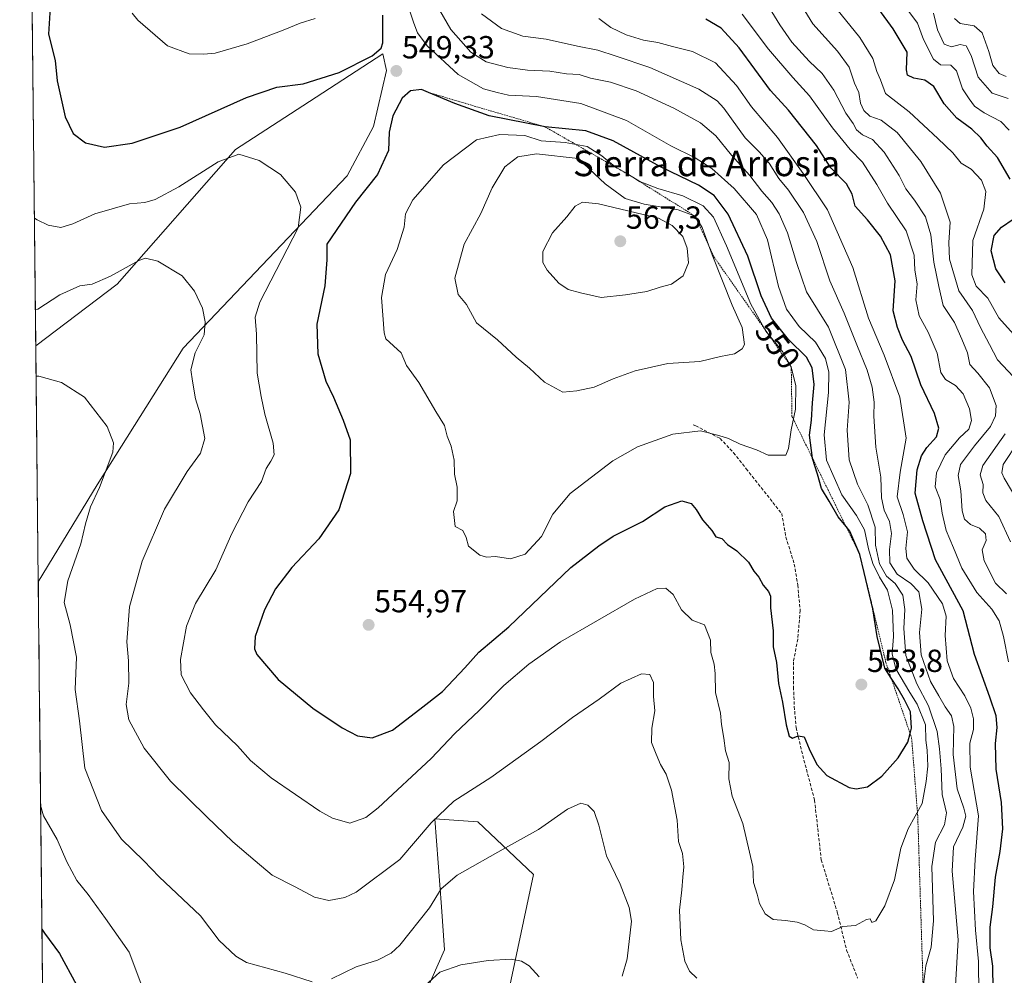
# Model space of a CAD drawing. Units: metres. Extents: x 573553 to 577013, y 4708001 to 4710352.
# Drawn here: x 573559 to 573868, y 4709559 to 4709859 of the extents above; entities that cross this region are included whole.
import ezdxf
from ezdxf.enums import TextEntityAlignment as Align

# ---------------------------------------------------------------- set-up
doc = ezdxf.new("R2010")
doc.units = ezdxf.units.M
doc.header["$MEASUREMENT"] = 0
doc.linetypes.add('TRAZOS', pattern=[0.75, 0.5, -0.25])
doc.linetypes.add('TRAZOSX2', pattern=[1.5, 1, -0.5])
for name, color, linetype, lineweight in [('Arbolado forestal CxS', 92, 'Continuous', 0), ('Carátula', 7, 'Continuous', 5), ('Cultivos herbáceos CxS', 92, 'Continuous', 0), ('Curva de nivel maestra', 36, 'Continuous', 30), ('Curva de nivel normal', 36, 'Continuous', 0), ('Escarpado lineal', 39, 'TRAZOS', 0), ('Municipio CxS', 142, 'Continuous', 0), ('Punto de cota en terreno', 7, 'Continuous', 0), ('Rótulo de curva de nivel directora', 19, 'Continuous', 0), ('Rótulo de punto de cota en terreno', 19, 'Continuous', 0), ('Senda', 19, 'TRAZOSX2', 0), ('Texto cartográfico', 19, 'Continuous', 0)]:
    doc.layers.add(name, color=color, linetype=linetype, lineweight=lineweight)
doc.styles.add('Arial', font='txt', dxfattribs={"height": 0.2})

# ---------------------------------------------------------------- blocks, each defined once
blk = doc.blocks.new('*U150')
at = {"layer": 'Cultivos herbáceos CxS', "color": 92, "linetype": 'Continuous', "lineweight": 0}
blk.add_polyline3d([(573677.08, 4709533.3, 526.02), (573691.88, 4709566.69, 530.45), (573690.89, 4709580.17, 532.97), (573688.84, 4709607.79, 538.79), (573702.25, 4709606.76, 536.64), (573719.76, 4709590.28, 532.31), (573700.81, 4709501.3, 525.65)], dxfattribs=at)
blk.add_polyline3d([(573564.34, 4709682.17, 532.82), (573563.55, 4709756.19, 535.79), (573589.06, 4709775.51, 538.41), (573626.21, 4709817.83, 544.88), (573647.32, 4709831.49, 547.55), (573672.51, 4709847.8, 549.41), (573673.67, 4709842.6, 549.29), (573669.54, 4709825.06, 549.29), (573661.29, 4709809.57, 548.42), (573609.85, 4709755.47, 539.77), (573582.87, 4709712.54, 535.7), (573564.34, 4709682.17, 532.82)], close=True, dxfattribs=at)
blk = doc.blocks.new('*U152')
at = {"layer": 'Cultivos herbáceos CxS', "color": 92, "linetype": 'Continuous', "lineweight": 0}
for points in [[(573677.08, 4709533.3, 526.02), (573691.88, 4709566.69, 530.45), (573690.89, 4709580.17, 532.97), (573688.84, 4709607.79, 538.79), (573702.25, 4709606.76, 536.64), (573719.76, 4709590.28, 532.31), (573700.81, 4709501.3, 525.65)], [(573564.34, 4709682.17, 532.82), (573582.87, 4709712.54, 535.7), (573609.85, 4709755.47, 539.77), (573661.29, 4709809.57, 548.42), (573669.54, 4709825.06, 549.29), (573673.67, 4709842.6, 549.29), (573672.51, 4709847.8, 549.41), (573647.32, 4709831.49, 547.55), (573626.21, 4709817.83, 544.88), (573589.06, 4709775.51, 538.41), (573563.55, 4709756.19, 535.79)]]:
    blk.add_polyline3d(points, dxfattribs=at)
blk = doc.blocks.new('*U156')
at = {"layer": 'Arbolado forestal CxS', "color": 92, "linetype": 'Continuous', "lineweight": 0}
for points in [[(573677.08, 4709533.3, 526.02), (573691.88, 4709566.69, 530.45), (573690.89, 4709580.17, 532.97), (573688.84, 4709607.79, 538.79), (573702.25, 4709606.76, 536.64), (573719.76, 4709590.28, 532.31), (573700.81, 4709501.3, 525.65)], [(573564.34, 4709682.17, 532.82), (573582.87, 4709712.54, 535.7), (573609.85, 4709755.47, 539.77), (573661.29, 4709809.57, 548.42), (573669.54, 4709825.06, 549.29), (573673.67, 4709842.6, 549.29), (573672.51, 4709847.8, 549.41), (573647.32, 4709831.49, 547.55), (573626.21, 4709817.83, 544.88), (573589.06, 4709775.51, 538.41), (573563.55, 4709756.19, 535.79)]]:
    blk.add_polyline3d(points, dxfattribs=at)
blk = doc.blocks.new('*U162')
at = {"layer": 'Curva de nivel normal', "color": 36, "linetype": 'Continuous', "lineweight": 0}
blk.add_polyline3d([(573845.34, 4709860.54, 490), (573846.54, 4709855.39, 490), (573848.63, 4709850.82, 490), (573850.97, 4709849.97, 490), (573853.66, 4709850.78, 490), (573855.54, 4709850.37, 490), (573857.12, 4709847.28, 490), (573859.34, 4709840.48, 490), (573863.69, 4709835.52, 490), (573868.69, 4709833.85, 490)], dxfattribs=at)
blk = doc.blocks.new('*U165')
at = {"layer": 'Curva de nivel normal', "color": 36, "linetype": 'Continuous', "lineweight": 0}
blk.add_polyline3d([(573868.84, 4709656.98, 520), (573867.24, 4709664.98, 520), (573865.91, 4709669.88, 520), (573863.58, 4709673.59, 520), (573858.85, 4709678.82, 520), (573854.24, 4709686.45, 520), (573851.62, 4709692.8, 520), (573849.28, 4709698.28, 520), (573848.06, 4709703.68, 520), (573847.44, 4709707.98, 520), (573845.87, 4709711.98, 520), (573846.22, 4709716.31, 520), (573848.97, 4709721.98, 520), (573853.42, 4709727.31, 520), (573856.42, 4709730.08, 520), (573857.22, 4709732.73, 520), (573856.56, 4709736.38, 520), (573854.61, 4709741.11, 520), (573852.25, 4709743.76, 520), (573849.06, 4709745.58, 520), (573847.65, 4709747.83, 520), (573846.4, 4709753.91, 520), (573843.67, 4709760.52, 520), (573840.78, 4709765.63, 520), (573839.74, 4709770.59, 520), (573840.16, 4709775.62, 520), (573839.46, 4709779.95, 520), (573839.23, 4709784.65, 520), (573836.69, 4709792.31, 520), (573830.84, 4709800.98, 520), (573827.54, 4709806.78, 520), (573823.03, 4709813.82, 520), (573819.13, 4709817.8, 520), (573816.8, 4709820.65, 520), (573813.55, 4709824.58, 520), (573806.33, 4709834.6, 520), (573801.18, 4709840.36, 520), (573793.54, 4709849.24, 520), (573785.26, 4709860.22, 520)], dxfattribs=at)
blk = doc.blocks.new('*U169')
at = {"layer": 'Curva de nivel normal', "color": 36, "linetype": 'Continuous', "lineweight": 0}
for points in [[(573801.89, 4709866.29, 510), (573807.39, 4709857.28, 510), (573815.13, 4709848.63, 510), (573818.79, 4709843.66, 510), (573820.54, 4709838.66, 510), (573821.85, 4709835.64, 510), (573822.41, 4709832.3, 510), (573823.48, 4709830, 510), (573825.35, 4709828.31, 510), (573828.89, 4709826.98, 510), (573833.86, 4709823.12, 510), (573841.31, 4709814.04, 510), (573847.54, 4709804.06, 510), (573850.54, 4709794.99, 510), (573850.12, 4709788.58, 510), (573850.35, 4709783.37, 510), (573853.21, 4709773.49, 510), (573857.54, 4709767.27, 510), (573860.06, 4709761.96, 510), (573862.91, 4709756.65, 510), (573865.4, 4709751.77, 510), (573870.39, 4709746.47, 510)], [(573867.8, 4709728.57, 510), (573860.81, 4709718.66, 510), (573859.92, 4709715.73, 510), (573860.9, 4709712.66, 510), (573860.81, 4709710.1, 510), (573861.76, 4709707.64, 510), (573865.79, 4709702.68, 510), (573869.45, 4709694.63, 510)]]:
    blk.add_polyline3d(points, dxfattribs=at)
blk = doc.blocks.new('*U174')
at = {"layer": 'Curva de nivel normal', "color": 36, "linetype": 'Continuous', "lineweight": 0}
for points in [[(573871.75, 4709707.48, 505), (573867.46, 4709714.65, 505), (573866.76, 4709716.29, 505), (573867.15, 4709718.93, 505), (573871.84, 4709726.1, 505)], [(573870.38, 4709759.89, 505), (573865.75, 4709764.93, 505), (573862.35, 4709771.19, 505), (573858.69, 4709774.87, 505), (573857.31, 4709778.49, 505), (573857.62, 4709789.25, 505), (573861.13, 4709799.12, 505), (573861.7, 4709804.67, 505), (573860.32, 4709808.17, 505), (573857.08, 4709811.6, 505), (573854.01, 4709813.51, 505), (573851.38, 4709816.72, 505), (573846.66, 4709821.22, 505), (573837.7, 4709829.61, 505), (573830.26, 4709835.34, 505), (573828.66, 4709839.62, 505), (573827.56, 4709842.33, 505), (573826.27, 4709846.38, 505), (573822.14, 4709852.99, 505), (573813.65, 4709863.48, 505)]]:
    blk.add_polyline3d(points, dxfattribs=at)
blk = doc.blocks.new('*U177')
at = {"layer": 'Curva de nivel maestra', "color": 36, "linetype": 'Continuous', "lineweight": 30}
for points in [[(573565.49, 4709573.18, 525), (573566.32, 4709571.84, 525), (573571.03, 4709565.47, 525), (573576.32, 4709555.67, 525)], [(573864.01, 4709554.31, 525), (573863.95, 4709561.54, 525), (573863.08, 4709567.26, 525), (573863.05, 4709573.71, 525), (573863.87, 4709580.09, 525), (573864.76, 4709589.44, 525), (573866.23, 4709597.45, 525), (573867.07, 4709604.58, 525), (573866.64, 4709612.87, 525), (573864.95, 4709623.35, 525), (573864.77, 4709631.42, 525), (573865.27, 4709636.43, 525), (573864.94, 4709640.09, 525), (573863.01, 4709645.98, 525), (573858.18, 4709659.31, 525), (573854.57, 4709672.98, 525), (573845.91, 4709688.98, 525), (573841.9, 4709701.3, 525), (573839.53, 4709709.93, 525), (573840.15, 4709717.3, 525), (573841.49, 4709721.65, 525), (573843.22, 4709724.31, 525), (573846.28, 4709727.65, 525), (573847.02, 4709730.31, 525), (573845.65, 4709734.98, 525), (573841.31, 4709743.93, 525), (573838.34, 4709752.79, 525), (573835.62, 4709757.93, 525), (573833.99, 4709761.98, 525), (573832.59, 4709767.16, 525), (573833.23, 4709776.57, 525), (573831.76, 4709784.72, 525), (573828.65, 4709790.63, 525), (573824.63, 4709795.76, 525), (573820.75, 4709799.98, 525), (573819.73, 4709803.76, 525), (573817.95, 4709807.07, 525), (573813.1, 4709812.06, 525), (573808.61, 4709819.02, 525), (573799.83, 4709830.14, 525), (573794.15, 4709836.28, 525), (573784.29, 4709849.7, 525), (573778.68, 4709855.85, 525), (573773.8, 4709858.66, 525)]]:
    blk.add_polyline3d(points, dxfattribs=at)
blk = doc.blocks.new('5PATER')
at = {"layer": 'Carátula', "linetype": 'Continuous', "lineweight": 5}
h = blk.add_hatch(color=250, dxfattribs=at)
edge = h.paths.add_edge_path()
edge.add_ellipse((0, 0.01), major_axis=(-1.33, -1.34), ratio=0.999422, start_angle=0, end_angle=360)

msp = doc.modelspace()

# ---------------------------------------------------------------- linework, layer by layer
at = {"layer": 'Arbolado forestal CxS', "color": 92, "linetype": 'Continuous', "lineweight": 0}
for points in [[(573565.98, 4709526.18, 520.49), (573564.34, 4709682.17, 532.82), (573582.87, 4709712.54, 535.7), (573609.85, 4709755.47, 539.77), (573661.29, 4709809.57, 548.42), (573669.54, 4709825.06, 549.29), (573673.67, 4709842.6, 549.29), (573672.51, 4709847.8, 549.41), (573647.32, 4709831.49, 547.55), (573626.21, 4709817.83, 544.88), (573589.06, 4709775.51, 538.41), (573563.55, 4709756.19, 535.79), (573562.26, 4709878.94, 548.58), (573573.54, 4709896.96, 551.29), (573578.75, 4709930.35, 552.85), (573570.5, 4709935.51, 551.85), (573561.68, 4709933.86, 550.69), (573558.51, 4710234.06, 480.06)], [(573562.26, 4709878.94, 548.58), (573563.55, 4709756.19, 535.79)], [(573564.34, 4709682.17, 532.82), (573565.98, 4709526.18, 520.49)], [(573700.81, 4709501.3, 525.65), (573719.76, 4709590.28, 532.31), (573702.25, 4709606.76, 536.64), (573688.84, 4709607.79, 538.79), (573690.89, 4709580.17, 532.97), (573691.88, 4709566.69, 530.45), (573677.08, 4709533.3, 526.02)]]:
    msp.add_polyline3d(points, dxfattribs=at)
at = {"layer": 'Cultivos herbáceos CxS', "color": 92, "linetype": 'Continuous', "lineweight": 0}
msp.add_polyline3d([(573563.55, 4709756.19, 535.79), (573564.34, 4709682.17, 532.82)], dxfattribs=at)
at = {"layer": 'Curva de nivel maestra', "color": 36, "linetype": 'Continuous', "lineweight": 30}
for points in [[(573568.09, 4709862.4, 550), (573567.54, 4709854.03, 550), (573569.59, 4709845.75, 550), (573570.32, 4709839.34, 550), (573572.81, 4709828.03, 550), (573575.33, 4709822.83, 550), (573579.2, 4709819.9, 550), (573585.14, 4709818.58, 550), (573593.81, 4709819.83, 550), (573608.85, 4709824.8, 550), (573629.64, 4709834.15, 550), (573639.18, 4709837.4, 550), (573647.47, 4709838.37, 550), (573658.8, 4709842.01, 550), (573669.13, 4709847.18, 550), (573671.98, 4709849.6, 550), (573672.48, 4709851.24, 550), (573672.47, 4709859.96, 550)], [(573869.34, 4709808.45, 500), (573865.35, 4709815.26, 500), (573862.09, 4709818.86, 500), (573860.14, 4709821.48, 500), (573857.33, 4709824.15, 500), (573852.64, 4709827.64, 500), (573848.65, 4709832.15, 500), (573845.41, 4709837.54, 500), (573842.55, 4709839.56, 500), (573839.13, 4709840.18, 500), (573837.09, 4709841.11, 500), (573836.87, 4709842.84, 500), (573836.99, 4709848.3, 500), (573832.64, 4709855.68, 500), (573828.19, 4709861.81, 500)], [(573837.96, 4709634.51, 550), (573838.43, 4709636.17, 550), (573838.12, 4709641.3, 550), (573836.22, 4709645.07, 550), (573834.16, 4709648.55, 550), (573832.03, 4709651.93, 550), (573830.05, 4709655.06, 550), (573827.61, 4709665, 550), (573826.28, 4709673.66, 550), (573823.52, 4709685.05, 550), (573822.15, 4709690.72, 550), (573819.02, 4709698.04, 550), (573817.84, 4709699.51, 550), (573815.42, 4709702.51, 550), (573812.58, 4709707.42, 550), (573810.2, 4709711.38, 550), (573808.86, 4709715.96, 550), (573807.32, 4709720.86, 550), (573807.3, 4709720.98, 550), (573806.34, 4709728.11, 550), (573806.98, 4709732.82, 550), (573807.32, 4709738.27, 550), (573807.86, 4709744.04, 550), (573807.26, 4709749.31, 550), (573805.4, 4709752.65, 550), (573799.83, 4709758.17, 550), (573794.48, 4709764.85, 550), (573791.21, 4709771.9, 550), (573787.07, 4709784.32, 550), (573780.84, 4709797.54, 550), (573776.48, 4709803.33, 550), (573771.5, 4709806.57, 550), (573759.81, 4709812.24, 550), (573744.75, 4709820.48, 550), (573736.15, 4709823.62, 550), (573723.4, 4709824.9, 550), (573705.81, 4709828.33, 550), (573695.11, 4709832.28, 550), (573686.79, 4709835.69, 550), (573684.63, 4709836.58, 550), (573681.13, 4709836.23, 550), (573678.54, 4709833.94, 550), (573675.63, 4709828.34, 550), (573674.46, 4709823.21, 550), (573674.22, 4709817.53, 550), (573670.8, 4709809.98, 550), (573663.87, 4709801.31, 550), (573654.88, 4709788.06, 550), (573654.95, 4709783.16, 550), (573654.28, 4709775.03, 550), (573651.75, 4709762.99, 550), (573652.1, 4709753.64, 550), (573654.58, 4709745.13, 550), (573657.01, 4709740.06, 550), (573659.98, 4709732.84, 550), (573662.26, 4709726.7, 550), (573662.32, 4709716.17, 550), (573658.69, 4709704.7, 550), (573652.37, 4709695.65, 550), (573643.91, 4709686.65, 550), (573638.74, 4709679.98, 550), (573635.35, 4709673.31, 550), (573632.37, 4709664.98, 550), (573632.16, 4709661.14, 550), (573632.97, 4709659.29, 550), (573639.64, 4709651.52, 550), (573650.47, 4709642.48, 550), (573659.74, 4709636.26, 550), (573664.57, 4709633.81, 550), (573669.08, 4709633.2, 550), (573675.47, 4709635.57, 550), (573684.13, 4709642.22, 550), (573691.19, 4709647.67, 550), (573698.22, 4709655.11, 550), (573702.59, 4709660.06, 550), (573711.98, 4709668.04, 550), (573731.47, 4709686.62, 550), (573740.22, 4709693.47, 550), (573744.81, 4709696.44, 550), (573753.93, 4709701.11, 550), (573760.98, 4709705.71, 550), (573766.3, 4709707.58, 550), (573769.27, 4709706.69, 550), (573770.84, 4709704.86, 550), (573772.75, 4709701.56, 550), (573775.68, 4709698.22, 550), (573776.99, 4709696.26, 550), (573778.88, 4709695.73, 550), (573780.66, 4709693.84, 550), (573783.56, 4709691.89, 550), (573787.24, 4709688.27, 550), (573788.94, 4709685.47, 550), (573790.48, 4709683.54, 550), (573791.88, 4709681.06, 550), (573793.52, 4709679.12, 550), (573794.1, 4709677.63, 550), (573794.09, 4709673.93, 550), (573794.97, 4709666.77, 550), (573795.02, 4709661.77, 550), (573796, 4709656.85, 550), (573796.67, 4709650.18, 550), (573797.86, 4709644.37, 550), (573799.06, 4709637.24, 550), (573800.01, 4709633.65, 550), (573801.01, 4709633.02, 550), (573802.8, 4709633.81, 550), (573804.67, 4709633.47, 550), (573806.29, 4709629.73, 550), (573808.66, 4709624.8, 550), (573811.83, 4709621.39, 550), (573818.88, 4709617.63, 550), (573821.05, 4709617.21, 550), (573824.57, 4709617.83, 550), (573829.13, 4709621.18, 550), (573834.24, 4709626.85, 550), (573837.2, 4709631.82, 550), (573837.96, 4709634.51, 550)], [(573867.83, 4709775.97, 500), (573864.87, 4709780.35, 500), (573863.43, 4709786.01, 500), (573864.3, 4709790.81, 500), (573866.69, 4709793.47, 500), (573870.35, 4709795.91, 500)]]:
    msp.add_polyline3d(points, dxfattribs=at)
at = {"layer": 'Curva de nivel normal', "color": 36, "linetype": 'Continuous', "lineweight": 0}
for points in [[(573563.13, 4709796.29, 545), (573563.95, 4709795.72, 545), (573567.47, 4709794.03, 545), (573571.42, 4709793.29, 545), (573575.17, 4709794.43, 545), (573582.1, 4709797.66, 545), (573592.99, 4709800.76, 545), (573597.79, 4709801.21, 545), (573601.07, 4709802.07, 545), (573608.42, 4709806.11, 545), (573620.81, 4709813.9, 545), (573627.26, 4709816.36, 545), (573633.62, 4709814.34, 545), (573640.39, 4709809.95, 545), (573645.02, 4709804.37, 545), (573646.7, 4709799.74, 545), (573645.87, 4709793.19, 545), (573633.87, 4709769.87, 545), (573632.4, 4709765.21, 545), (573632.84, 4709759.86, 545), (573633.09, 4709747.61, 545), (573634.3, 4709740.32, 545), (573635.47, 4709734.71, 545), (573638.03, 4709725.66, 545), (573638.34, 4709721.98, 545), (573637.34, 4709719.98, 545), (573635.82, 4709717.65, 545), (573634.44, 4709713.65, 545), (573630.25, 4709707.21, 545), (573625.07, 4709697.25, 545), (573620.1, 4709685.93, 545), (573613.66, 4709675.33, 545), (573610.86, 4709668.26, 545), (573608.93, 4709657.72, 545), (573609.15, 4709652.99, 545), (573612.12, 4709647.3, 545), (573616.19, 4709642.01, 545), (573620, 4709637.28, 545), (573626.86, 4709630.65, 545), (573630.98, 4709626.06, 545), (573637.48, 4709620.66, 545), (573652.72, 4709610.16, 545), (573656.69, 4709607.94, 545), (573662.07, 4709606.38, 545), (573667.09, 4709608.13, 545), (573671.02, 4709611.16, 545), (573687.62, 4709626.66, 545), (573695.11, 4709634.51, 545), (573702.67, 4709641.76, 545), (573710.44, 4709649.59, 545), (573718.32, 4709656.31, 545), (573728.26, 4709663.31, 545), (573751.45, 4709676.73, 545), (573758.6, 4709680.05, 545), (573761.25, 4709680.09, 545), (573763.62, 4709678.14, 545), (573766.25, 4709673.35, 545), (573769.58, 4709670.07, 545), (573773.46, 4709668.64, 545), (573775.34, 4709663.81, 545), (573775.42, 4709659.98, 545), (573776.49, 4709656.33, 545), (573776.8, 4709653.32, 545), (573776.92, 4709647.43, 545), (573778.45, 4709640.96, 545), (573778.8, 4709637.31, 545), (573779.53, 4709633.05, 545), (573780.04, 4709629.1, 545), (573781.13, 4709625.47, 545), (573781.08, 4709620.31, 545), (573782.1, 4709614.88, 545), (573785.48, 4709606.25, 545), (573788.57, 4709592.77, 545), (573788.84, 4709587.77, 545), (573790, 4709584.16, 545), (573790.64, 4709581.23, 545), (573792.47, 4709577.98, 545), (573795.02, 4709576.2, 545), (573798.82, 4709575.89, 545), (573802.48, 4709575.36, 545), (573804.9, 4709574.44, 545), (573807.65, 4709572.95, 545), (573811.07, 4709572.56, 545), (573813.26, 4709572.44, 545), (573816.8, 4709573.96, 545), (573820.8, 4709574.27, 545), (573824.23, 4709576.12, 545), (573825.37, 4709576.32, 545), (573825.94, 4709575.26, 545), (573827.18, 4709575.7, 545), (573830.01, 4709580.45, 545), (573833.07, 4709588.65, 545), (573835.06, 4709598.59, 545), (573837.3, 4709604.58, 545), (573841.75, 4709612.56, 545), (573842.97, 4709619.48, 545), (573843.57, 4709624.32, 545), (573843.36, 4709629.31, 545), (573842.92, 4709632.43, 545), (573842.75, 4709637.29, 545), (573840.22, 4709643.74, 545), (573837.84, 4709647.39, 545), (573833.52, 4709654.83, 545), (573832.29, 4709659.5, 545), (573832.76, 4709664.94, 545), (573832.39, 4709673.2, 545), (573830.81, 4709679.5, 545), (573828.3, 4709683.54, 545), (573826.27, 4709687.87, 545), (573824.88, 4709692.49, 545), (573823.64, 4709698.49, 545), (573821.13, 4709702.97, 545), (573816.55, 4709709.4, 545), (573811.71, 4709720.26, 545), (573810.96, 4709728.28, 545), (573812.3, 4709741.54, 545), (573812.5, 4709747.95, 545), (573811.42, 4709752.23, 545), (573808.31, 4709757.31, 545), (573803.18, 4709762.22, 545), (573799.17, 4709767.67, 545), (573796.62, 4709774.8, 545), (573793.16, 4709789.45, 545), (573789.75, 4709797.41, 545), (573782.7, 4709805.51, 545), (573775.78, 4709811.88, 545), (573770.5, 4709815.15, 545), (573762.88, 4709818.92, 545), (573748.99, 4709826.94, 545), (573734.59, 4709832.23, 545), (573720.7, 4709834.44, 545), (573711.9, 4709834.88, 545), (573708.31, 4709835.65, 545), (573704.09, 4709836.81, 545), (573696.12, 4709841.38, 545), (573686.39, 4709850.34, 545), (573683.31, 4709854.45, 545), (573682.19, 4709857.41, 545), (573676.86, 4709873.37, 545)], [(573689.26, 4709863.38, 540), (573693.78, 4709855.5, 540), (573700.09, 4709848.32, 540), (573704.94, 4709845.31, 540), (573711.68, 4709843.52, 540), (573717.89, 4709842.72, 540), (573724.92, 4709842.42, 540), (573730.09, 4709841.59, 540), (573734.14, 4709841.32, 540), (573737.62, 4709840.14, 540), (573743.96, 4709838.94, 540), (573752.01, 4709836.17, 540), (573763.81, 4709830.81, 540), (573772.17, 4709826.22, 540), (573776.94, 4709822.14, 540), (573781.88, 4709816, 540), (573787.62, 4709809.67, 540), (573791.38, 4709804.74, 540), (573794.55, 4709801.15, 540), (573796.89, 4709797.59, 540), (573799.44, 4709791.66, 540), (573802.33, 4709782.32, 540), (573805.43, 4709773.09, 540), (573812.35, 4709762.01, 540), (573817.71, 4709748.81, 540), (573818.83, 4709738.51, 540), (573818.23, 4709729.7, 540), (573818.83, 4709720.4, 540), (573821.42, 4709712.77, 540), (573824.7, 4709706.28, 540), (573827.02, 4709699.3, 540), (573827.11, 4709693.63, 540), (573828.31, 4709687.82, 540), (573830.51, 4709683.93, 540), (573833.28, 4709681.58, 540), (573835.63, 4709677.94, 540), (573836.32, 4709673.47, 540), (573835.95, 4709667.47, 540), (573836.66, 4709659.01, 540), (573840.06, 4709650.09, 540), (573843.68, 4709643.26, 540), (573846.49, 4709635.17, 540), (573847.13, 4709629.69, 540), (573847.73, 4709623.44, 540), (573848.04, 4709615.36, 540), (573849.41, 4709609.59, 540), (573848.77, 4709605.83, 540), (573845.95, 4709600.4, 540), (573844.74, 4709592.78, 540), (573845.27, 4709575.79, 540), (573844.6, 4709567.47, 540), (573842.88, 4709561.65, 540), (573841.91, 4709554.13, 540)], [(573868.22, 4709678.4, 515), (573864.8, 4709681.71, 515), (573861.2, 4709688.72, 515), (573860.62, 4709692.2, 515), (573861.79, 4709695.05, 515), (573861.65, 4709697.17, 515), (573859.74, 4709698.95, 515), (573856.88, 4709700.16, 515), (573855.01, 4709701.81, 515), (573854.29, 4709704.45, 515), (573853.84, 4709710.69, 515), (573853, 4709715.51, 515), (573853.78, 4709718.9, 515), (573858.17, 4709724.77, 515), (573863.15, 4709730.87, 515), (573864.76, 4709734.21, 515), (573864.99, 4709737.47, 515), (573862.89, 4709743.02, 515), (573859.23, 4709747.64, 515), (573856.75, 4709750.31, 515), (573855.98, 4709753.98, 515), (573854.18, 4709758.24, 515), (573851.85, 4709763.48, 515), (573848.32, 4709768.83, 515), (573847, 4709774.8, 515), (573845.36, 4709782.4, 515), (573844.48, 4709791.04, 515), (573842.77, 4709796.64, 515), (573839.38, 4709801.9, 515), (573836.62, 4709805.47, 515), (573834.53, 4709809.62, 515), (573829.81, 4709816.96, 515), (573826.12, 4709820.92, 515), (573823.03, 4709822.41, 515), (573821.1, 4709824.02, 515), (573820.08, 4709825.97, 515), (573817.82, 4709829.17, 515), (573814.06, 4709836.43, 515), (573810.32, 4709841.63, 515), (573806.3, 4709845.48, 515), (573800.87, 4709851.5, 515), (573797.05, 4709856.97, 515), (573792.35, 4709864.52, 515)], [(573593.78, 4709860.6, 555), (573595.58, 4709858.41, 555), (573604.86, 4709850.35, 555), (573611.66, 4709847.82, 555), (573616.19, 4709847.68, 555)], [(573616.19, 4709847.68, 555), (573619.83, 4709847.99, 555), (573629.88, 4709851, 555), (573641.22, 4709855.22, 555), (573646.49, 4709857.44, 555), (573651.29, 4709858.93, 555)], [(573852.15, 4709555.44, 535), (573853.04, 4709569.75, 535), (573851.16, 4709591.34, 535), (573851.54, 4709598.98, 535), (573854.54, 4709605.12, 535), (573855.45, 4709608.56, 535), (573854.86, 4709611.1, 535), (573852.68, 4709617.13, 535), (573851.52, 4709627.92, 535), (573851.68, 4709636.72, 535), (573850.97, 4709640.1, 535), (573848.95, 4709642.86, 535), (573847.02, 4709646.32, 535), (573844.34, 4709650.85, 535), (573841.4, 4709659.24, 535), (573840.92, 4709666.2, 535), (573841.68, 4709673.55, 535), (573840.7, 4709678.95, 535), (573838.21, 4709681.59, 535), (573833.86, 4709684.52, 535), (573831.62, 4709688.06, 535), (573831.46, 4709692.26, 535), (573832.16, 4709697.26, 535), (573831.52, 4709701.03, 535), (573829.77, 4709704.62, 535), (573828.96, 4709708.47, 535), (573828.76, 4709714.94, 535), (573827.2, 4709724.38, 535), (573826.6, 4709734.12, 535), (573826.71, 4709738.55, 535), (573826.08, 4709743.26, 535), (573824.5, 4709748.6, 535), (573821.25, 4709756.45, 535), (573817.31, 4709766.41, 535), (573812.74, 4709776.58, 535), (573808.7, 4709788.88, 535), (573804.54, 4709797.98, 535), (573799.76, 4709804.99, 535), (573796.72, 4709808.67, 535), (573793.74, 4709813.5, 535), (573790.61, 4709817.04, 535), (573786.16, 4709821.51, 535), (573779.49, 4709830.8, 535), (573777.4, 4709833.08, 535), (573771.61, 4709836.78, 535), (573756.32, 4709843.56, 535), (573745.69, 4709847.06, 535), (573739.98, 4709849.01, 535), (573733.52, 4709850.19, 535), (573723.76, 4709852.41, 535), (573716.45, 4709853.38, 535), (573709.75, 4709855.74, 535), (573706.58, 4709858.08, 535), (573703.4, 4709860.4, 535)], [(573859.54, 4709552.81, 530), (573859.4, 4709562.94, 530), (573858.46, 4709572.8, 530), (573857.85, 4709584.98, 530), (573858.36, 4709594.98, 530), (573859.37, 4709608.65, 530), (573856.79, 4709623.95, 530), (573856.73, 4709631.51, 530), (573857.82, 4709635.8, 530), (573857.85, 4709639.15, 530), (573857.06, 4709642.45, 530), (573855.08, 4709646.38, 530), (573851.62, 4709651.75, 530), (573849.6, 4709657.38, 530), (573848.92, 4709665.33, 530), (573849.23, 4709671.33, 530), (573848.17, 4709675.25, 530), (573843.65, 4709681.83, 530), (573839.25, 4709686.1, 530), (573836.93, 4709689.52, 530), (573836.61, 4709692.61, 530), (573837.1, 4709697.86, 530), (573835.82, 4709703.21, 530), (573833.88, 4709708.78, 530), (573834.8, 4709716.52, 530), (573836.71, 4709727.21, 530), (573834.71, 4709740.12, 530), (573829.82, 4709753.28, 530), (573824.85, 4709764.87, 530), (573819.97, 4709780.82, 530), (573812.02, 4709798.87, 530), (573804.36, 4709810.24, 530), (573796.29, 4709821.58, 530), (573788.16, 4709831.2, 530), (573783.45, 4709837.91, 530), (573776.88, 4709845.05, 530), (573769.71, 4709848.54, 530), (573763.36, 4709850.14, 530), (573758.78, 4709851.39, 530), (573754.29, 4709852.07, 530), (573748.81, 4709853.82, 530), (573744.06, 4709856.11, 530), (573740.23, 4709858.9, 530)], [(573837.56, 4709861.07, 495), (573840.32, 4709857.48, 495), (573842.14, 4709852.31, 495), (573845.34, 4709846.18, 495), (573847.53, 4709844.36, 495), (573850.72, 4709844.22, 495), (573852.56, 4709842.47, 495), (573854.4, 4709836.88, 495), (573856.49, 4709833.74, 495), (573858.21, 4709831.38, 495), (573861.15, 4709829.32, 495), (573866.43, 4709826.6, 495), (573869.04, 4709823.87, 495)], [(573851.93, 4709858.87, 485), (573853.67, 4709857.36, 485), (573858.06, 4709856.59, 485), (573860.54, 4709854.46, 485), (573862.66, 4709848.56, 485), (573863.94, 4709844.19, 485), (573865.92, 4709841.62, 485), (573868.09, 4709840.75, 485)], [(573712.56, 4709689.33, 555), (573717.13, 4709690.8, 555), (573722.3, 4709696.31, 555), (573725.81, 4709703.38, 555), (573731.28, 4709709.89, 555), (573744.71, 4709720.1, 555), (573752.44, 4709724.54, 555), (573763.5, 4709728.44, 555), (573772.22, 4709729.51, 555), (573777.97, 4709728.05, 555), (573780.97, 4709727.06, 555), (573784.58, 4709725.32, 555), (573789.71, 4709723.5, 555), (573793.39, 4709721.84, 555), (573798.94, 4709721.9, 555), (573799.83, 4709723.92, 555), (573800.64, 4709729.84, 555), (573801.95, 4709736.31, 555), (573802.07, 4709743.63, 555), (573800.65, 4709749.57, 555), (573797.9, 4709754.41, 555), (573792.68, 4709760.81, 555), (573787.93, 4709769.28, 555), (573780.38, 4709787.52, 555), (573776.24, 4709796.58, 555), (573773.05, 4709800.11, 555), (573766.58, 4709803.25, 555), (573758.83, 4709805.6, 555), (573753.1, 4709807.78, 555), (573749.54, 4709809.95, 555), (573745.41, 4709812.31, 555), (573741.24, 4709815.82, 555), (573736.56, 4709818.74, 555), (573729.75, 4709819.98, 555), (573722.13, 4709820.57, 555), (573717.03, 4709822.2, 555), (573709.21, 4709822.47, 555), (573701.91, 4709820.85, 555), (573691.48, 4709812.97, 555), (573681.92, 4709801.98, 555), (573679.58, 4709797.65, 555), (573679.13, 4709793.41, 555), (573676.94, 4709786.37, 555), (573673.28, 4709778.59, 555), (573672.11, 4709771.32, 555), (573672.89, 4709760.31, 555), (573673.46, 4709758.42, 555), (573678.21, 4709753.94, 555), (573679.88, 4709749.99, 555), (573683.77, 4709744.65, 555), (573689.11, 4709735.53, 555), (573691.79, 4709731.14, 555), (573692.64, 4709727.82, 555), (573693.9, 4709724.74, 555), (573694.85, 4709720.36, 555), (573694.95, 4709715.93, 555), (573695.81, 4709711.85, 555), (573695.8, 4709707.56, 555), (573694.64, 4709704.21, 555), (573695.2, 4709699.54, 555), (573697.57, 4709698.28, 555), (573698.58, 4709696.09, 555), (573699.33, 4709693.37, 555), (573702.94, 4709690.54, 555), (573705.03, 4709689.92, 555), (573707.83, 4709690.12, 555), (573712.56, 4709689.33, 555)], [(573728.98, 4709741.6, 560), (573733.38, 4709742.02, 560), (573738.83, 4709743.2, 560), (573744.8, 4709745.83, 560), (573751.66, 4709748.39, 560), (573761.9, 4709750.61, 560), (573771.99, 4709751.28, 560), (573778.47, 4709752.8, 560), (573782.82, 4709753.7, 560), (573785.26, 4709755.28, 560), (573785.96, 4709756.61, 560), (573785.23, 4709761.99, 560), (573782.16, 4709768.92, 560), (573775.85, 4709784.72, 560), (573772.73, 4709793.36, 560), (573770.45, 4709796.9, 560), (573765.13, 4709798.86, 560), (573754.47, 4709800.62, 560), (573748.48, 4709802.44, 560), (573742.28, 4709806.99, 560), (573733.78, 4709814.95, 560), (573720.68, 4709816.48, 560), (573714.8, 4709815.54, 560), (573710.74, 4709812.33, 560), (573706.74, 4709805.82, 560), (573703.26, 4709797.76, 560), (573698.04, 4709788.11, 560), (573695.11, 4709777.43, 560), (573696.16, 4709772.31, 560), (573698.77, 4709769.16, 560), (573701.83, 4709763.44, 560), (573708.44, 4709758.1, 560), (573714.29, 4709752.65, 560), (573718.5, 4709749.14, 560), (573723.19, 4709744.76, 560), (573728.98, 4709741.6, 560)], [(573740.99, 4709771.36, 565), (573748.64, 4709772.21, 565), (573755.32, 4709773.24, 565), (573759.56, 4709774.59, 565), (573763.02, 4709775.51, 565), (573766.75, 4709778.16, 565), (573768.42, 4709782.19, 565), (573768.03, 4709786.83, 565), (573766.6, 4709790.46, 565), (573763.26, 4709793.92, 565), (573759.03, 4709796.21, 565), (573740.13, 4709800.76, 565), (573735.13, 4709801.26, 565), (573732.8, 4709799.98, 565), (573730.22, 4709796.69, 565), (573725.71, 4709791.68, 565), (573722.7, 4709785.83, 565), (573722.65, 4709782.3, 565), (573724.08, 4709779.96, 565), (573727.7, 4709775.88, 565), (573730.64, 4709773.82, 565), (573734.49, 4709772.78, 565), (573740.99, 4709771.36, 565)], [(573771.04, 4709557.7, 540), (573768.74, 4709559.92, 540), (573767.23, 4709563.08, 540), (573766.02, 4709569.78, 540), (573765.63, 4709579.12, 540), (573766.34, 4709585.43, 540), (573766.6, 4709589.44, 540), (573766.95, 4709592.66, 540), (573766.52, 4709596.84, 540), (573765.24, 4709600.62, 540), (573764.84, 4709607.33, 540), (573763.1, 4709616.73, 540), (573761.38, 4709621.76, 540), (573759.66, 4709624.79, 540), (573758.28, 4709628.02, 540), (573756.75, 4709631.68, 540), (573756.9, 4709636.24, 540), (573757.87, 4709641.65, 540), (573757.45, 4709646.15, 540), (573757.42, 4709650.55, 540), (573756.22, 4709653.07, 540), (573753.63, 4709653.25, 540), (573747.12, 4709650.28, 540), (573740.37, 4709645.34, 540), (573732.01, 4709639.54, 540), (573722.06, 4709632, 540), (573712.37, 4709625.06, 540), (573706.39, 4709620.74, 540), (573694.75, 4709613.29, 540), (573687.69, 4709606.53, 540), (573677.77, 4709595.02, 540), (573664.13, 4709584.7, 540), (573660.56, 4709583.08, 540), (573655.58, 4709582.13, 540), (573650.98, 4709583.14, 540), (573644.94, 4709586.4, 540), (573637.79, 4709590.11, 540), (573632.46, 4709594.58, 540), (573625.36, 4709600.52, 540), (573617.23, 4709608.4, 540), (573605.79, 4709619.56, 540), (573597.6, 4709629.98, 540), (573592.76, 4709638.79, 540), (573591.93, 4709643.59, 540), (573592.76, 4709650.28, 540), (573592.64, 4709657.35, 540), (573592.13, 4709663.31, 540), (573593, 4709674.31, 540), (573596.9, 4709688.65, 540), (573603.94, 4709704.98, 540), (573611.05, 4709716.78, 540), (573615.22, 4709722.51, 540), (573616.57, 4709727.14, 540), (573615.13, 4709734.9, 540), (573613.73, 4709739.57, 540), (573612.79, 4709745.12, 540), (573612.23, 4709748.65, 540), (573613.61, 4709754, 540), (573616.38, 4709759.65, 540), (573616.74, 4709763.69, 540), (573615.83, 4709767.98, 540), (573613.33, 4709773.31, 540), (573609.47, 4709778.15, 540), (573601.82, 4709782.79, 540), (573598.03, 4709783.65, 540), (573595.89, 4709783, 540), (573587.01, 4709778.05, 540), (573581.27, 4709775.59, 540), (573577.38, 4709775.03, 540), (573571.06, 4709772.21, 540), (573564.25, 4709767.69, 540), (573563.43, 4709767.52, 540)], [(573563.65, 4709746.72, 535), (573564.47, 4709746.65, 535), (573571.58, 4709744.64, 535), (573578.82, 4709740.04, 535), (573585.93, 4709730.85, 535), (573587.91, 4709725.77, 535), (573587.7, 4709722.83, 535), (573583.57, 4709711.69, 535), (573580.72, 4709705.65, 535), (573579.16, 4709700.29, 535), (573577.74, 4709694.02, 535), (573573.64, 4709682.44, 535), (573572.45, 4709675.68, 535), (573574.35, 4709668.68, 535), (573576.34, 4709658.44, 535), (573575.95, 4709648.37, 535), (573577.26, 4709638.5, 535), (573578.94, 4709623.64, 535), (573584.21, 4709610.38, 535), (573590.43, 4709601.34, 535), (573597.46, 4709594.57, 535), (573602.29, 4709589.52, 535), (573615.28, 4709577.35, 535), (573621.16, 4709569.62, 535), (573626.37, 4709564.63, 535), (573629.72, 4709562.72, 535), (573641.78, 4709559.31, 535), (573650.28, 4709556.64, 535)], [(573565.08, 4709612.01, 530), (573565.93, 4709608.65, 530), (573570.32, 4709601.26, 530), (573573.32, 4709594.27, 530), (573576.47, 4709588.45, 530), (573579.98, 4709584.05, 530), (573585.42, 4709576.5, 530), (573592.83, 4709565.95, 530), (573597.2, 4709554.48, 530)], [(573656.34, 4709557.55, 535), (573664.11, 4709561.31, 535), (573670.76, 4709563.37, 535), (573675.09, 4709565.64, 535), (573677.8, 4709568.09, 535), (573687.13, 4709579.82, 535), (573690.8, 4709585.82, 535), (573695.84, 4709590.08, 535), (573710.95, 4709598.68, 535), (573721.34, 4709604.38, 535), (573730.48, 4709610.74, 535), (573734.64, 4709612.67, 535), (573736.83, 4709612.08, 535), (573738.8, 4709610.04, 535), (573740.22, 4709605.73, 535), (573742.63, 4709596.14, 535), (573746.93, 4709587.27, 535), (573749.8, 4709579.89, 535), (573750.53, 4709575.68, 535), (573749.18, 4709563.85, 535), (573747.54, 4709558.4, 535)], [(573684.6, 4709554.4, 530), (573690.37, 4709559.66, 530), (573696.99, 4709561.92, 530), (573705.54, 4709563.34, 530), (573712.74, 4709563.67, 530), (573715.96, 4709563.04, 530), (573718.42, 4709561.63, 530), (573721.49, 4709558.18, 530)]]:
    msp.add_polyline3d(points, dxfattribs=at)
at = {"layer": 'Escarpado lineal', "color": 39, "linetype": 'TRAZOS', "lineweight": 0}
msp.add_polyline3d([(573686.79, 4709835.69, 550.11), (573723.4, 4709824.9, 549.33), (573749.54, 4709809.95, 554.6), (573770.45, 4709796.9, 559.61), (573776.4, 4709784.07, 559.37), (573800.65, 4709749.57, 554.54), (573800.88, 4709734.06, 555.31), (573822.15, 4709690.72, 549.6), (573830.39, 4709656.73, 546.18), (573838.44, 4709633.11, 549.42), (573840.36, 4709608.49, 544.46), (573842.18, 4709550.79, 539.54), (573850.34, 4709517.97, 539.83)], dxfattribs=at)
at = {"layer": 'Municipio CxS', "color": 142, "linetype": 'Continuous', "lineweight": 0}
msp.add_polyline3d([(573565.68, 4709555.06, 522.71), (573565.62, 4709560.06, 523.06), (573565.57, 4709565.05, 523.69), (573565.52, 4709570.05, 524.61), (573565.47, 4709575.05, 525.2), (573565.41, 4709580.04, 525.83), (573565.36, 4709585.04, 526.48), (573565.31, 4709590.03, 527.16), (573565.25, 4709595.03, 527.78), (573565.2, 4709600.03, 528.49), (573565.15, 4709605.02, 529.28), (573565.1, 4709610.02, 529.92), (573565.04, 4709615.02, 530.4), (573564.99, 4709620.01, 530.7), (573564.94, 4709625.01, 530.82), (573564.89, 4709630, 530.93), (573564.83, 4709635, 531.14), (573564.78, 4709640, 531.25), (573564.73, 4709644.99, 531.52), (573564.67, 4709649.99, 531.89), (573564.62, 4709654.99, 532.24), (573564.57, 4709659.98, 532.64), (573564.52, 4709664.98, 532.85), (573564.46, 4709669.97, 532.58), (573564.41, 4709674.97, 532.36), (573564.36, 4709679.97, 531.84), (573564.31, 4709684.96, 531.64), (573564.25, 4709689.96, 531.79), (573564.2, 4709694.96, 532.03), (573564.15, 4709699.95, 532.21), (573564.09, 4709704.95, 532.38), (573564.04, 4709709.94, 532.48), (573563.99, 4709714.94, 532.53), (573563.94, 4709719.94, 532.62), (573563.88, 4709724.93, 532.89), (573563.83, 4709729.93, 533.26), (573563.78, 4709734.93, 533.69), (573563.73, 4709739.92, 534.2), (573563.67, 4709744.92, 534.73), (573563.62, 4709749.91, 535.26), (573563.57, 4709754.91, 536.07), (573563.51, 4709759.91, 537.56), (573563.46, 4709764.9, 539.01), (573563.41, 4709769.9, 540.48), (573563.36, 4709774.9, 541.63), (573563.3, 4709779.89, 542.47), (573563.25, 4709784.89, 543.29), (573563.2, 4709789.88, 544.02), (573563.15, 4709794.88, 544.7), (573563.09, 4709799.88, 545.44), (573563.04, 4709804.87, 546.15), (573562.99, 4709809.87, 546.77), (573562.93, 4709814.87, 547.29), (573562.88, 4709819.86, 547.69), (573562.83, 4709824.86, 547.89), (573562.78, 4709829.85, 547.84), (573562.72, 4709834.85, 548.05), (573562.67, 4709839.85, 548.26), (573562.62, 4709844.84, 548.46), (573562.57, 4709849.84, 548.65), (573562.51, 4709854.84, 548.82), (573562.46, 4709859.83, 548.63)], dxfattribs=at)
at = {"layer": 'Senda', "color": 19, "linetype": 'TRAZOSX2', "lineweight": 0}
msp.add_lwpolyline([(573769.87, 4709731.37), (573770.66, 4709731.11), (573778.33, 4709727.14), (573782.57, 4709722.64), (573786.54, 4709717.61), (573790.24, 4709712.85), (573797.65, 4709703.59), (573798.97, 4709696.18), (573801.62, 4709687.71), (573802.68, 4709681.1), (573803.47, 4709673.16), (573802.68, 4709664.17), (573801.35, 4709657.02), (573801.35, 4709649.09), (573801.62, 4709643), (573802.15, 4709636.39), (573804.26, 4709627.65), (573807.97, 4709613.63), (573810.08, 4709594.85), (573815.11, 4709578.44), (573818.02, 4709566.54), (573821.46, 4709557.8)], dxfattribs=at)

# ---------------------------------------------------------------- block references
at = {"layer": 'Arbolado forestal CxS', "color": 92, "linetype": 'Continuous', "lineweight": 0}
msp.add_blockref('*U156', (0, 0), dxfattribs=at)
at = {"layer": 'Cultivos herbáceos CxS', "color": 92, "linetype": 'Continuous', "lineweight": 0}
for name in ['*U150', '*U152']:
    msp.add_blockref(name, (0, 0), dxfattribs=at)
at = {"layer": 'Curva de nivel maestra', "color": 36, "linetype": 'Continuous', "lineweight": 30}
msp.add_blockref('*U177', (0, 0), dxfattribs=at)
at = {"layer": 'Curva de nivel normal', "color": 36, "linetype": 'Continuous', "lineweight": 0}
for name in ['*U162', '*U174', '*U169', '*U165']:
    msp.add_blockref(name, (0, 0), dxfattribs=at)
at = {"layer": 'Punto de cota en terreno', "linetype": 'Continuous', "lineweight": 0}
for p in [(573676.72, 4709842.45, 549.33), (573747, 4709789, 567.3), (573668.02, 4709668.62, 554.97), (573822.66, 4709649.89, 553.8)]:
    msp.add_blockref('5PATER', p, dxfattribs=at)

# ---------------------------------------------------------------- texts
at = {"layer": 'Rótulo de curva de nivel directora', "color": 19, "linetype": 'Continuous', "lineweight": 0, "style": 'Arial'}
msp.add_text('550', height=7, rotation=-52.5928, dxfattribs=at).set_placement((573796.4, 4709756.53), align=Align.MIDDLE_CENTER)
at = {"layer": 'Rótulo de punto de cota en terreno', "color": 19, "linetype": 'Continuous', "lineweight": 0, "style": 'Arial'}
for s, p in [('549,33', (573678.48, 4709844.21)), ('567,3', (573748.76, 4709790.76)), ('554,97', (573669.78, 4709670.38)), ('553,8', (573824.42, 4709651.65))]:
    msp.add_text(s, height=7, dxfattribs=at).set_placement(p, align=Align.BOTTOM_LEFT)
at = {"layer": 'Texto cartográfico', "color": 19, "linetype": 'Continuous', "lineweight": 0, "style": 'Arial'}
msp.add_text('Sierra de Arrosia', height=8, dxfattribs=at).set_placement((573774.08, 4709813.43), align=Align.MIDDLE_CENTER)

doc.saveas('drawing.dxf')
